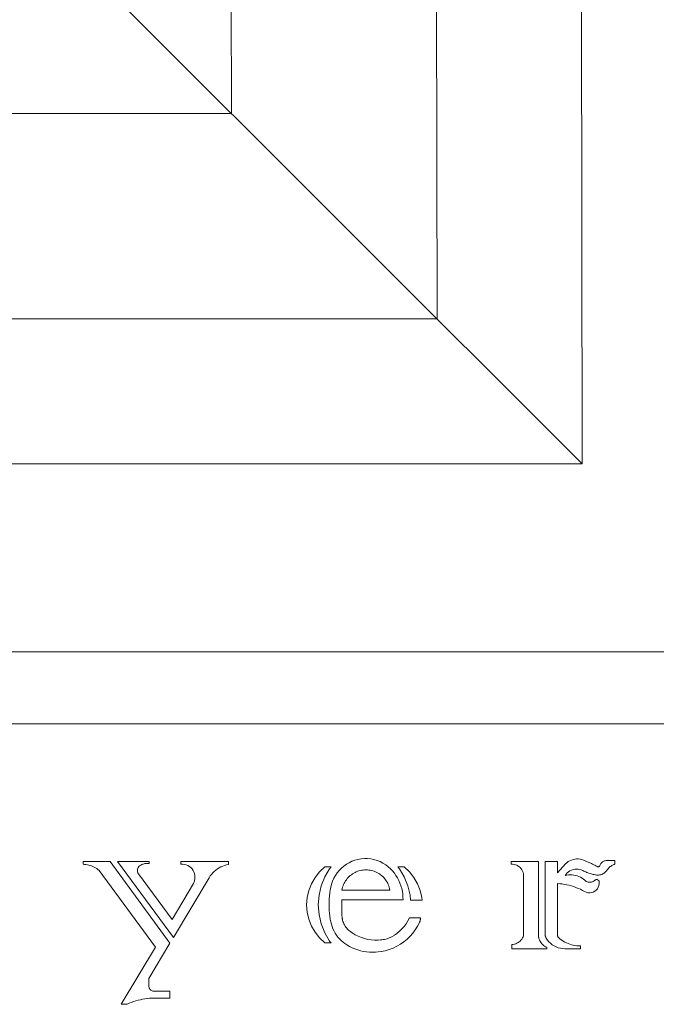
# Model space of a CAD drawing. Units: millimetres. Extents: x 0 to 594, y 0 to 420.
# Drawn here: x 121 to 174, y 67 to 148 of the extents above; entities that cross this region are included whole.
import ezdxf

# ---------------------------------------------------------------- set-up
doc = ezdxf.new("R2010")
doc.units = ezdxf.units.MM

msp = doc.modelspace()

# ---------------------------------------------------------------- linework, layer by layer
at = {"lineweight": 0}
for p, q in [((138.796, 176.442), (138.852, 140.674)), ((155.866, 161.199), (155.926, 123.627)), ((167.986, 111.586), (167.915, 156.292)), ((126.861, 152.646), (167.986, 111.586)), ((138.852, 140.674), (85.269, 140.674)), ((155.926, 123.627), (102.316, 123.627)), ((167.986, 111.586), (114.357, 111.586))]:
    msp.add_line(p, q, dxfattribs=at)
at = {"color": 162, "lineweight": 0}
for p, q in [((126.528, 78.579), (126.528, 78.355)), ((126.528, 78.579), (128.769, 78.579)), ((128.769, 78.579), (133.747, 71.821)), ((129.397, 78.579), (134.028, 72.291)), ((132.006, 78.579), (129.397, 78.579)), ((132.006, 78.423), (132.006, 78.579)), ((134.649, 78.579), (134.649, 78.355)), ((138.611, 78.579), (134.649, 78.579)), ((138.611, 78.345), (138.611, 78.579)), ((148.394, 78.356), (148.619, 78.489)), ((148.619, 78.489), (148.854, 78.602)), ((148.854, 78.602), (149.099, 78.693)), ((149.099, 78.693), (149.357, 78.764)), ((149.357, 78.764), (149.621, 78.811)), ((149.621, 78.811), (149.888, 78.834)), ((149.888, 78.834), (150.155, 78.832)), ((150.155, 78.832), (150.422, 78.806)), ((150.422, 78.806), (150.685, 78.755)), ((150.685, 78.755), (150.942, 78.68)), ((150.942, 78.68), (151.191, 78.581)), ((151.191, 78.581), (151.43, 78.461)), ((151.43, 78.461), (151.657, 78.319)), ((164.34, 78.579), (162.086, 78.579)), ((162.086, 78.579), (162.086, 78.355)), ((164.34, 72.51), (164.34, 78.579)), ((164.904, 72.511), (164.904, 78.579)), ((164.904, 78.579), (165.915, 78.579)), ((165.915, 78.579), (165.915, 77.646)), ((166.703, 78.489), (166.594, 78.392)), ((166.822, 78.574), (166.703, 78.489)), ((166.948, 78.647), (166.822, 78.574)), ((167.082, 78.705), (166.948, 78.647)), ((167.22, 78.75), (167.082, 78.705)), ((167.363, 78.78), (167.22, 78.75)), ((167.508, 78.795), (167.363, 78.78)), ((167.654, 78.795), (167.508, 78.795)), ((167.799, 78.779), (167.654, 78.795)), ((167.941, 78.749), (167.799, 78.779)), ((168.08, 78.704), (167.941, 78.749)), ((168.177, 78.666), (168.08, 78.704)), ((168.273, 78.627), (168.177, 78.666)), ((168.369, 78.587), (168.273, 78.627)), ((168.465, 78.545), (168.369, 78.587)), ((168.56, 78.503), (168.465, 78.545)), ((168.654, 78.459), (168.56, 78.503)), ((168.748, 78.414), (168.654, 78.459)), ((169.571, 78.474), (169.531, 78.426)), ((169.616, 78.518), (169.571, 78.474)), ((169.665, 78.557), (169.616, 78.518)), ((169.718, 78.59), (169.665, 78.557)), ((169.774, 78.618), (169.718, 78.59)), ((169.832, 78.64), (169.774, 78.618)), ((169.893, 78.656), (169.832, 78.64)), ((169.955, 78.666), (169.893, 78.656)), ((170.017, 78.669), (169.955, 78.666)), ((170.683, 78.669), (170.017, 78.669)), ((170.683, 78.381), (170.683, 78.669)), ((126.528, 78.355), (126.649, 78.351)), ((126.649, 78.351), (126.769, 78.339)), ((126.769, 78.339), (126.888, 78.32)), ((126.888, 78.32), (127.007, 78.294)), ((127.007, 78.294), (127.123, 78.261)), ((127.123, 78.261), (127.237, 78.221)), ((127.237, 78.221), (127.349, 78.175)), ((127.349, 78.175), (127.457, 78.121)), ((127.457, 78.121), (127.562, 78.062)), ((127.562, 78.062), (127.664, 77.996)), ((127.664, 77.996), (127.761, 77.924)), ((127.761, 77.924), (127.854, 77.847)), ((132.539, 71.486), (127.854, 77.847)), ((131.038, 77.87), (131.049, 77.949)), ((131.041, 77.789), (131.038, 77.87)), ((131.057, 77.71), (131.041, 77.789)), ((131.049, 77.949), (131.074, 78.026)), ((131.087, 77.635), (131.057, 77.71)), ((131.074, 78.026), (131.111, 78.098)), ((131.129, 77.566), (131.087, 77.635)), ((131.111, 78.098), (131.161, 78.162)), ((131.161, 78.162), (131.22, 78.216)), ((131.22, 78.216), (131.277, 78.257)), ((131.277, 78.257), (131.336, 78.294)), ((131.336, 78.294), (131.397, 78.327)), ((131.397, 78.327), (131.46, 78.355)), ((131.46, 78.355), (131.525, 78.379)), ((131.525, 78.379), (131.592, 78.399)), ((131.592, 78.399), (131.66, 78.415)), ((131.66, 78.415), (131.729, 78.426)), ((131.729, 78.426), (131.798, 78.432)), ((131.798, 78.432), (131.867, 78.434)), ((131.867, 78.434), (131.937, 78.431)), ((131.937, 78.431), (132.006, 78.423)), ((134.649, 78.355), (134.798, 78.36)), ((134.798, 78.36), (134.946, 78.343)), ((134.946, 78.343), (135.091, 78.306)), ((135.091, 78.306), (135.228, 78.25)), ((135.228, 78.25), (135.357, 78.175)), ((135.357, 78.175), (135.474, 78.082)), ((135.474, 78.082), (135.577, 77.975)), ((135.577, 77.975), (135.664, 77.854)), ((135.664, 77.854), (135.733, 77.722)), ((135.733, 77.722), (135.784, 77.582)), ((137.186, 77.518), (137.297, 77.645)), ((137.297, 77.645), (137.417, 77.763)), ((137.417, 77.763), (137.545, 77.872)), ((137.545, 77.872), (137.681, 77.972)), ((137.681, 77.972), (137.823, 78.062)), ((137.823, 78.062), (137.972, 78.141)), ((137.972, 78.141), (138.126, 78.209)), ((138.126, 78.209), (138.284, 78.266)), ((138.284, 78.266), (138.446, 78.311)), ((138.446, 78.311), (138.611, 78.345)), ((146.172, 77.729), (145.794, 77.259)), ((146.617, 78.138), (146.172, 77.729)), ((147.005, 77.992), (146.6, 77.303)), ((147.123, 78.138), (146.617, 78.138)), ((147.123, 78.138), (147.005, 77.992)), ((147.488, 77.427), (147.635, 77.643)), ((147.635, 77.643), (147.8, 77.846)), ((147.8, 77.846), (147.983, 78.033)), ((147.983, 78.033), (148.181, 78.203)), ((148.181, 78.203), (148.394, 78.356)), ((149.007, 77.623), (149.111, 77.679)), ((149.111, 77.679), (149.218, 77.729)), ((149.218, 77.729), (149.327, 77.772)), ((149.327, 77.772), (149.439, 77.81)), ((149.439, 77.81), (149.553, 77.84)), ((149.553, 77.84), (149.668, 77.864)), ((149.668, 77.864), (149.785, 77.881)), ((149.785, 77.881), (149.902, 77.891)), ((149.902, 77.891), (150.02, 77.895)), ((150.02, 77.895), (150.138, 77.891)), ((150.138, 77.891), (150.255, 77.881)), ((150.255, 77.881), (150.371, 77.864)), ((150.371, 77.864), (150.487, 77.84)), ((150.487, 77.84), (150.601, 77.81)), ((150.601, 77.81), (150.712, 77.772)), ((150.712, 77.772), (150.822, 77.729)), ((150.822, 77.729), (150.929, 77.679)), ((150.929, 77.679), (151.032, 77.623)), ((151.657, 78.319), (151.869, 78.156)), ((151.869, 78.156), (152.066, 77.975)), ((152.066, 77.975), (152.228, 77.801)), ((152.228, 77.801), (152.377, 77.616)), ((152.68, 78.138), (153.186, 78.138)), ((152.68, 78.138), (152.798, 77.992)), ((152.798, 77.992), (153.203, 77.303)), ((153.186, 78.138), (153.631, 77.729)), ((153.631, 77.729), (154.009, 77.259)), ((162.086, 78.355), (162.202, 78.356)), ((162.202, 78.356), (162.318, 78.342)), ((162.318, 78.342), (162.43, 78.314)), ((162.43, 78.314), (162.539, 78.273)), ((162.539, 78.273), (162.642, 78.219)), ((162.642, 78.219), (162.738, 78.153)), ((162.738, 78.153), (162.824, 78.076)), ((162.824, 78.076), (162.901, 77.989)), ((162.901, 77.989), (162.967, 77.893)), ((162.967, 77.893), (163.021, 77.79)), ((163.021, 77.79), (163.061, 77.681)), ((163.061, 77.681), (163.089, 77.568)), ((166.594, 78.392), (165.915, 77.646)), ((166.637, 77.545), (166.733, 77.645)), ((166.733, 77.645), (166.841, 77.733)), ((166.841, 77.733), (166.959, 77.807)), ((166.959, 77.807), (167.085, 77.867)), ((167.085, 77.867), (167.217, 77.911)), ((167.217, 77.911), (167.353, 77.939)), ((167.353, 77.939), (167.491, 77.95)), ((167.491, 77.95), (167.63, 77.945)), ((167.63, 77.945), (167.768, 77.923)), ((167.768, 77.923), (167.902, 77.885)), ((167.902, 77.885), (168.03, 77.831)), ((168.03, 77.831), (168.113, 77.791)), ((168.113, 77.791), (168.197, 77.753)), ((168.197, 77.753), (168.281, 77.717)), ((168.281, 77.717), (168.367, 77.683)), ((168.367, 77.683), (168.453, 77.65)), ((168.453, 77.65), (168.539, 77.62)), ((168.842, 78.368), (168.748, 78.414)), ((168.935, 78.321), (168.842, 78.368)), ((169.027, 78.273), (168.935, 78.321)), ((169.119, 78.224), (169.027, 78.273)), ((169.21, 78.173), (169.119, 78.224)), ((169.231, 78.163), (169.21, 78.173)), ((169.254, 78.156), (169.231, 78.163)), ((169.277, 78.153), (169.254, 78.156)), ((169.301, 78.153), (169.277, 78.153)), ((169.324, 78.156), (169.301, 78.153)), ((169.347, 78.163), (169.324, 78.156)), ((169.368, 78.173), (169.347, 78.163)), ((169.388, 78.186), (169.368, 78.173)), ((169.406, 78.201), (169.388, 78.186)), ((169.421, 78.219), (169.406, 78.201)), ((169.434, 78.24), (169.421, 78.219)), ((169.443, 78.261), (169.434, 78.24)), ((169.467, 78.319), (169.443, 78.261)), ((169.496, 78.374), (169.467, 78.319)), ((169.531, 78.426), (169.496, 78.374)), ((169.755, 77.602), (169.828, 77.653)), ((169.828, 77.653), (169.896, 77.712)), ((169.896, 77.712), (169.957, 77.776)), ((169.957, 77.776), (170.012, 77.846)), ((170.012, 77.846), (170.056, 77.904)), ((170.056, 77.904), (170.102, 77.96)), ((170.102, 77.96), (170.15, 78.013)), ((170.15, 78.013), (170.201, 78.065)), ((170.201, 78.065), (170.255, 78.114)), ((170.255, 78.114), (170.31, 78.16)), ((170.31, 78.16), (170.368, 78.204)), ((170.368, 78.204), (170.427, 78.245)), ((170.427, 78.245), (170.489, 78.283)), ((170.489, 78.283), (170.552, 78.319)), ((170.552, 78.319), (170.617, 78.351)), ((170.617, 78.351), (170.683, 78.381)), ((133.915, 73.784), (131.129, 77.566)), ((136.993, 77.242), (134.028, 72.291)), ((135.691, 76.75), (135.748, 76.878)), ((135.748, 76.878), (135.79, 77.011)), ((135.784, 77.582), (135.814, 77.436)), ((135.79, 77.011), (135.815, 77.148)), ((135.814, 77.436), (135.824, 77.287)), ((135.815, 77.148), (135.824, 77.287)), ((136.993, 77.242), (137.084, 77.384)), ((137.084, 77.384), (137.186, 77.518)), ((145.794, 77.259), (145.491, 76.737)), ((146.6, 77.303), (146.303, 76.561)), ((147.167, 76.714), (147.253, 76.961)), ((147.253, 76.961), (147.36, 77.199)), ((147.36, 77.199), (147.488, 77.427)), ((148.212, 76.776), (148.268, 76.88)), ((148.268, 76.88), (148.329, 76.98)), ((148.329, 76.98), (148.397, 77.077)), ((148.397, 77.077), (148.469, 77.17)), ((148.469, 77.17), (148.548, 77.258)), ((148.548, 77.258), (148.631, 77.341)), ((148.631, 77.341), (148.718, 77.42)), ((148.718, 77.42), (148.811, 77.493)), ((148.811, 77.493), (148.907, 77.561)), ((148.907, 77.561), (149.007, 77.623)), ((151.032, 77.623), (151.132, 77.561)), ((151.132, 77.561), (151.229, 77.493)), ((151.229, 77.493), (151.321, 77.42)), ((151.321, 77.42), (151.409, 77.341)), ((151.409, 77.341), (151.492, 77.258)), ((151.492, 77.258), (151.57, 77.17)), ((151.57, 77.17), (151.643, 77.077)), ((151.643, 77.077), (151.71, 76.98)), ((151.71, 76.98), (151.772, 76.88)), ((151.772, 76.88), (151.827, 76.776)), ((152.377, 77.616), (152.514, 77.422)), ((152.514, 77.422), (152.638, 77.219)), ((152.638, 77.219), (152.748, 77.009)), ((152.748, 77.009), (152.843, 76.792)), ((153.203, 77.303), (153.5, 76.561)), ((154.009, 77.259), (154.312, 76.737)), ((163.089, 77.568), (163.089, 72.416)), ((166.553, 77.434), (166.637, 77.545)), ((166.553, 77.434), (166.696, 77.464)), ((166.696, 77.464), (166.842, 77.482)), ((166.842, 77.482), (166.988, 77.489)), ((166.988, 77.489), (167.135, 77.483)), ((167.135, 77.483), (167.28, 77.465)), ((167.28, 77.465), (167.424, 77.436)), ((167.424, 77.436), (167.564, 77.395)), ((167.564, 77.395), (167.701, 77.342)), ((167.701, 77.342), (167.833, 77.278)), ((167.833, 77.278), (167.96, 77.204)), ((167.96, 77.204), (168.08, 77.12)), ((168.08, 77.12), (168.192, 77.026)), ((168.192, 77.026), (168.252, 76.979)), ((168.252, 76.979), (168.316, 76.939)), ((168.316, 76.939), (168.386, 76.907)), ((168.386, 76.907), (168.458, 76.884)), ((168.458, 76.884), (168.533, 76.871)), ((168.533, 76.871), (168.608, 76.866)), ((168.539, 77.62), (168.627, 77.591)), ((168.608, 76.866), (168.684, 76.871)), ((168.627, 77.591), (168.715, 77.564)), ((168.684, 76.871), (168.759, 76.884)), ((168.715, 77.564), (168.803, 77.539)), ((168.759, 76.884), (168.831, 76.907)), ((168.803, 77.539), (168.892, 77.516)), ((168.831, 76.907), (168.9, 76.939)), ((168.892, 77.516), (168.982, 77.495)), ((168.9, 76.939), (168.965, 76.979)), ((168.965, 76.979), (169.024, 77.026)), ((168.982, 77.495), (169.072, 77.475)), ((169.024, 77.026), (169.057, 77.051)), ((169.057, 77.051), (169.094, 77.069)), ((169.072, 77.475), (169.16, 77.462)), ((169.094, 77.069), (169.133, 77.08)), ((169.133, 77.08), (169.174, 77.084)), ((169.16, 77.462), (169.249, 77.457)), ((169.174, 77.084), (169.214, 77.08)), ((169.214, 77.08), (169.254, 77.068)), ((169.249, 77.457), (169.338, 77.46)), ((169.254, 77.068), (169.29, 77.05)), ((169.29, 77.05), (169.323, 77.026)), ((169.323, 77.026), (169.35, 76.995)), ((169.338, 77.46), (169.426, 77.472)), ((169.35, 76.995), (169.372, 76.961)), ((169.372, 76.961), (169.387, 76.923)), ((169.387, 76.923), (169.394, 76.882)), ((169.394, 76.882), (169.395, 76.734)), ((169.426, 77.472), (169.513, 77.493)), ((169.513, 77.493), (169.597, 77.521)), ((169.597, 77.521), (169.678, 77.558)), ((169.678, 77.558), (169.755, 77.602)), ((135.691, 76.75), (133.915, 73.784)), ((145.27, 76.176), (145.135, 75.587)), ((145.491, 76.737), (145.27, 76.176)), ((146.303, 76.561), (146.123, 75.782)), ((147.022, 75.982), (147.059, 76.221)), ((147.059, 76.221), (147.103, 76.46)), ((147.103, 76.46), (147.167, 76.714)), ((148.029, 76.218), (148.053, 76.334)), ((148.029, 76.218), (152.01, 76.218)), ((148.053, 76.334), (148.083, 76.447)), ((148.083, 76.447), (148.119, 76.559)), ((148.119, 76.559), (148.163, 76.669)), ((148.163, 76.669), (148.212, 76.776)), ((151.827, 76.776), (151.877, 76.669)), ((151.877, 76.669), (151.92, 76.559)), ((151.92, 76.559), (151.957, 76.447)), ((151.957, 76.447), (151.987, 76.334)), ((151.987, 76.334), (152.01, 76.218)), ((152.843, 76.792), (152.924, 76.568)), ((152.924, 76.568), (152.99, 76.34)), ((152.99, 76.34), (153.041, 76.108)), ((153.041, 76.108), (153.076, 75.873)), ((153.5, 76.561), (153.68, 75.782)), ((154.312, 76.737), (154.533, 76.176)), ((154.533, 76.176), (154.668, 75.587)), ((166.112, 76.742), (165.915, 76.755)), ((165.915, 76.755), (165.915, 72.532)), ((166.309, 76.721), (166.112, 76.742)), ((166.505, 76.692), (166.309, 76.721)), ((166.699, 76.655), (166.505, 76.692)), ((166.892, 76.611), (166.699, 76.655)), ((167.083, 76.56), (166.892, 76.611)), ((167.272, 76.5), (167.083, 76.56)), ((167.458, 76.434), (167.272, 76.5)), ((167.641, 76.36), (167.458, 76.434)), ((167.822, 76.279), (167.641, 76.36)), ((167.999, 76.191), (167.822, 76.279)), ((168.173, 76.096), (167.999, 76.191)), ((168.308, 76.034), (168.173, 76.096)), ((168.452, 75.998), (168.308, 76.034)), ((168.601, 75.988), (168.452, 75.998)), ((168.748, 76.005), (168.601, 75.988)), ((168.891, 76.049), (168.748, 76.005)), ((169.022, 76.118), (168.891, 76.049)), ((169.14, 76.209), (169.022, 76.118)), ((169.238, 76.321), (169.14, 76.209)), ((169.315, 76.448), (169.238, 76.321)), ((169.368, 76.587), (169.315, 76.448)), ((169.395, 76.734), (169.368, 76.587)), ((145.135, 75.587), (145.089, 74.986)), ((146.123, 75.782), (146.062, 74.986)), ((146.956, 75.014), (146.961, 75.256)), ((146.961, 75.256), (146.973, 75.499)), ((146.973, 75.499), (146.993, 75.741)), ((146.993, 75.741), (147.022, 75.982)), ((148.029, 75.399), (153.098, 75.399)), ((148.029, 75.399), (148.029, 74.17)), ((153.076, 75.873), (153.095, 75.636)), ((153.095, 75.636), (153.098, 75.399)), ((153.68, 75.782), (153.712, 75.371)), ((153.712, 75.371), (154.685, 75.371)), ((154.668, 75.587), (154.685, 75.371)), ((145.089, 74.986), (145.135, 74.384)), ((145.135, 74.384), (145.27, 73.796)), ((146.062, 74.986), (146.123, 74.189)), ((146.961, 74.771), (146.956, 75.014)), ((146.973, 74.529), (146.961, 74.771)), ((146.993, 74.287), (146.973, 74.529)), ((145.27, 73.796), (145.491, 73.234)), ((146.123, 74.189), (146.303, 73.41)), ((147.022, 74.046), (146.993, 74.287)), ((147.059, 73.806), (147.022, 74.046)), ((147.103, 73.567), (147.059, 73.806)), ((147.15, 73.373), (147.103, 73.567)), ((148.029, 74.17), (148.041, 73.943)), ((148.041, 73.943), (148.062, 73.799)), ((148.041, 73.943), (148.055, 73.834)), ((148.055, 73.834), (148.062, 73.799)), ((148.062, 73.799), (148.077, 73.726)), ((148.077, 73.726), (148.106, 73.621)), ((148.106, 73.621), (148.143, 73.517)), ((153.51, 73.658), (153.356, 73.423)), ((153.647, 73.903), (153.51, 73.658)), ((153.647, 73.903), (154.558, 73.903)), ((154.459, 73.512), (154.473, 73.543)), ((154.473, 73.543), (154.486, 73.574)), ((154.486, 73.574), (154.498, 73.606)), ((154.498, 73.606), (154.509, 73.638)), ((154.509, 73.638), (154.518, 73.67)), ((154.518, 73.67), (154.527, 73.703)), ((154.527, 73.703), (154.535, 73.736)), ((154.535, 73.736), (154.542, 73.769)), ((154.542, 73.769), (154.547, 73.802)), ((154.547, 73.802), (154.552, 73.836)), ((154.552, 73.836), (154.555, 73.869)), ((154.555, 73.869), (154.558, 73.903)), ((145.491, 73.234), (145.794, 72.713)), ((146.303, 73.41), (146.6, 72.668)), ((147.21, 73.183), (147.15, 73.373)), ((147.283, 72.997), (147.21, 73.183)), ((147.368, 72.816), (147.283, 72.997)), ((147.466, 72.642), (147.368, 72.816)), ((148.143, 73.517), (148.186, 73.417)), ((148.186, 73.417), (148.235, 73.319)), ((148.235, 73.319), (148.292, 73.225)), ((148.292, 73.225), (148.354, 73.135)), ((148.354, 73.135), (148.423, 73.049)), ((148.423, 73.049), (148.497, 72.968)), ((148.497, 72.968), (148.576, 72.892)), ((148.576, 72.892), (148.66, 72.822)), ((148.66, 72.822), (148.889, 72.658)), ((152.795, 72.798), (152.579, 72.619)), ((152.997, 72.992), (152.795, 72.798)), ((153.185, 73.201), (152.997, 72.992)), ((153.356, 73.423), (153.185, 73.201)), ((154.116, 72.917), (153.91, 72.641)), ((154.3, 73.208), (154.116, 72.917)), ((154.459, 73.512), (154.3, 73.208)), ((145.794, 72.713), (146.172, 72.242)), ((146.172, 72.242), (146.617, 71.834)), ((146.6, 72.668), (147.005, 71.979)), ((147.005, 71.979), (147.123, 71.834)), ((147.575, 72.475), (147.466, 72.642)), ((147.695, 72.316), (147.575, 72.475)), ((147.826, 72.165), (147.695, 72.316)), ((147.967, 72.024), (147.826, 72.165)), ((148.118, 71.892), (147.967, 72.024)), ((148.889, 72.658), (149.13, 72.512)), ((149.13, 72.512), (149.381, 72.385)), ((149.381, 72.385), (149.642, 72.278)), ((149.642, 72.278), (149.91, 72.191)), ((149.91, 72.191), (150.184, 72.125)), ((150.184, 72.125), (150.462, 72.081)), ((150.462, 72.081), (150.743, 72.059)), ((150.743, 72.059), (151.025, 72.058)), ((151.025, 72.058), (151.238, 72.074)), ((151.238, 72.074), (151.336, 72.083)), ((151.238, 72.074), (151.306, 72.079)), ((151.306, 72.079), (151.336, 72.083)), ((151.336, 72.083), (151.487, 72.107)), ((151.336, 72.083), (151.348, 72.085)), ((151.348, 72.085), (151.458, 72.101)), ((151.458, 72.101), (151.487, 72.107)), ((151.487, 72.107), (151.566, 72.122)), ((151.566, 72.122), (151.674, 72.149)), ((151.674, 72.149), (151.78, 72.18)), ((151.78, 72.18), (151.884, 72.217)), ((151.884, 72.217), (151.987, 72.259)), ((151.987, 72.259), (152.088, 72.305)), ((152.088, 72.305), (152.167, 72.347)), ((152.35, 72.457), (152.167, 72.347)), ((152.354, 72.46), (152.35, 72.457)), ((152.354, 72.46), (152.374, 72.473)), ((152.374, 72.473), (152.464, 72.538)), ((152.579, 72.619), (152.464, 72.538)), ((153.168, 71.925), (152.886, 71.729)), ((153.434, 72.144), (153.168, 71.925)), ((153.682, 72.383), (153.434, 72.144)), ((153.91, 72.641), (153.682, 72.383)), ((162.647, 71.853), (162.735, 71.915)), ((162.735, 71.915), (162.817, 71.986)), ((162.817, 71.986), (162.891, 72.065)), ((162.891, 72.065), (162.957, 72.151)), ((162.957, 72.151), (163.014, 72.243)), ((163.014, 72.243), (163.061, 72.341)), ((163.061, 72.341), (163.089, 72.416)), ((164.34, 72.51), (164.341, 72.483)), ((164.341, 72.483), (164.342, 72.456)), ((164.342, 72.456), (164.343, 72.429)), ((164.343, 72.429), (164.345, 72.402)), ((164.345, 72.402), (164.348, 72.375)), ((164.348, 72.375), (164.352, 72.348)), ((164.352, 72.348), (164.356, 72.322)), ((164.356, 72.322), (164.36, 72.295)), ((164.36, 72.295), (164.366, 72.269)), ((164.366, 72.269), (164.372, 72.242)), ((164.372, 72.242), (164.378, 72.216)), ((164.378, 72.216), (164.385, 72.19)), ((164.385, 72.19), (164.42, 72.097)), ((164.42, 72.097), (164.462, 72.006)), ((164.462, 72.006), (164.511, 71.92)), ((164.511, 71.92), (164.568, 71.838)), ((164.904, 72.511), (164.904, 72.49)), ((164.904, 72.49), (164.905, 72.469)), ((164.905, 72.469), (164.907, 72.449)), ((164.907, 72.449), (164.91, 72.428)), ((164.91, 72.428), (164.914, 72.408)), ((164.914, 72.408), (164.919, 72.388)), ((164.919, 72.388), (164.924, 72.368)), ((164.924, 72.368), (164.931, 72.348)), ((164.931, 72.348), (164.938, 72.329)), ((164.938, 72.329), (164.945, 72.31)), ((164.945, 72.31), (164.954, 72.291)), ((164.954, 72.291), (164.963, 72.273)), ((164.963, 72.273), (164.991, 72.221)), ((164.991, 72.221), (165.095, 72.068)), ((165.095, 72.068), (165.213, 71.926)), ((165.213, 71.926), (165.346, 71.797)), ((165.915, 72.532), (165.915, 72.511)), ((165.915, 72.511), (165.917, 72.49)), ((165.917, 72.49), (165.92, 72.469)), ((165.92, 72.469), (165.923, 72.449)), ((165.923, 72.449), (165.928, 72.428)), ((165.928, 72.428), (165.933, 72.408)), ((165.933, 72.408), (165.94, 72.388)), ((165.94, 72.388), (165.948, 72.369)), ((165.948, 72.369), (165.956, 72.35)), ((165.956, 72.35), (165.966, 72.331)), ((165.966, 72.331), (165.976, 72.313)), ((165.976, 72.313), (165.988, 72.295)), ((165.988, 72.295), (166.068, 72.213)), ((166.068, 72.213), (166.155, 72.139)), ((166.155, 72.139), (166.275, 72.051)), ((166.275, 72.051), (166.401, 71.969)), ((166.401, 71.969), (166.53, 71.895)), ((132.539, 71.486), (129.695, 66.736)), ((133.747, 71.821), (131.991, 68.889)), ((146.617, 71.834), (147.123, 71.834)), ((148.277, 71.771), (148.118, 71.892)), ((148.443, 71.661), (148.277, 71.771)), ((148.658, 71.539), (148.443, 71.661)), ((148.879, 71.43), (148.658, 71.539)), ((149.106, 71.334), (148.879, 71.43)), ((149.339, 71.252), (149.106, 71.334)), ((149.576, 71.184), (149.339, 71.252)), ((149.817, 71.13), (149.576, 71.184)), ((150.061, 71.091), (149.817, 71.13)), ((150.306, 71.066), (150.061, 71.091)), ((151.29, 71.114), (151.046, 71.08)), ((151.627, 71.185), (151.29, 71.114)), ((151.957, 71.283), (151.627, 71.185)), ((152.278, 71.406), (151.957, 71.283)), ((152.589, 71.555), (152.278, 71.406)), ((152.886, 71.729), (152.589, 71.555)), ((162.136, 71.69), (162.243, 71.701)), ((162.136, 71.69), (162.136, 71.353)), ((165.031, 71.353), (162.136, 71.353)), ((162.243, 71.701), (162.35, 71.724)), ((162.35, 71.724), (162.453, 71.757)), ((162.453, 71.757), (162.552, 71.8)), ((162.552, 71.8), (162.647, 71.853)), ((164.568, 71.838), (164.631, 71.761)), ((164.631, 71.761), (164.701, 71.69)), ((164.701, 71.69), (164.776, 71.625)), ((164.776, 71.625), (164.856, 71.566)), ((164.856, 71.566), (164.942, 71.514)), ((164.942, 71.514), (165.031, 71.47)), ((165.031, 71.47), (165.031, 71.353)), ((165.346, 71.797), (165.492, 71.682)), ((165.492, 71.682), (165.648, 71.583)), ((165.648, 71.583), (165.814, 71.501)), ((165.814, 71.501), (165.987, 71.436)), ((165.987, 71.436), (166.166, 71.39)), ((166.166, 71.39), (166.349, 71.362)), ((166.349, 71.362), (166.534, 71.353)), ((166.53, 71.895), (166.664, 71.828)), ((166.534, 71.353), (167.825, 71.353)), ((166.664, 71.828), (166.802, 71.769)), ((166.802, 71.769), (166.942, 71.718)), ((166.942, 71.718), (167.085, 71.676)), ((167.085, 71.676), (167.231, 71.641)), ((167.231, 71.641), (167.378, 71.615)), ((167.378, 71.615), (167.526, 71.597)), ((167.526, 71.597), (167.675, 71.588)), ((167.675, 71.588), (167.825, 71.587)), ((167.825, 71.587), (167.825, 71.353)), ((150.553, 71.056), (150.306, 71.066)), ((150.8, 71.061), (150.553, 71.056)), ((151.046, 71.08), (150.8, 71.061)), ((131.991, 68.889), (131.991, 68.262)), ((131.991, 68.262), (131.995, 68.202)), ((131.995, 68.202), (132.007, 68.144)), ((132.007, 68.144), (132.026, 68.088)), ((132.026, 68.088), (132.053, 68.035)), ((132.053, 68.035), (132.086, 67.986)), ((132.086, 67.986), (132.126, 67.942)), ((132.126, 67.942), (132.171, 67.903)), ((132.171, 67.903), (132.221, 67.871)), ((132.221, 67.871), (132.275, 67.846)), ((132.275, 67.846), (132.332, 67.828)), ((132.332, 67.828), (132.39, 67.817)), ((130.722, 66.96), (130.908, 67.02)), ((130.908, 67.02), (131.096, 67.074)), ((131.096, 67.074), (131.286, 67.121)), ((131.286, 67.121), (131.477, 67.161)), ((131.477, 67.161), (131.67, 67.194)), ((131.67, 67.194), (131.864, 67.219)), ((131.864, 67.219), (132.059, 67.237)), ((132.059, 67.237), (132.254, 67.248)), ((132.254, 67.248), (132.45, 67.252)), ((132.39, 67.817), (132.45, 67.815)), ((132.45, 67.815), (133.747, 67.815)), ((133.747, 67.252), (132.45, 67.252)), ((133.747, 67.815), (133.747, 67.252)), ((130.179, 66.736), (129.695, 66.736)), ((130.179, 66.736), (130.357, 66.817)), ((130.357, 66.817), (130.538, 66.892)), ((130.538, 66.892), (130.722, 66.96))]:
    msp.add_line(p, q, dxfattribs=at)
at = {"lineweight": 0, "ltscale": 5}
for points in [[(26, 96), (568, 96)], [(26, 90), (568, 90)]]:
    msp.add_lwpolyline(points, dxfattribs=at)

doc.saveas('drawing.dxf')
